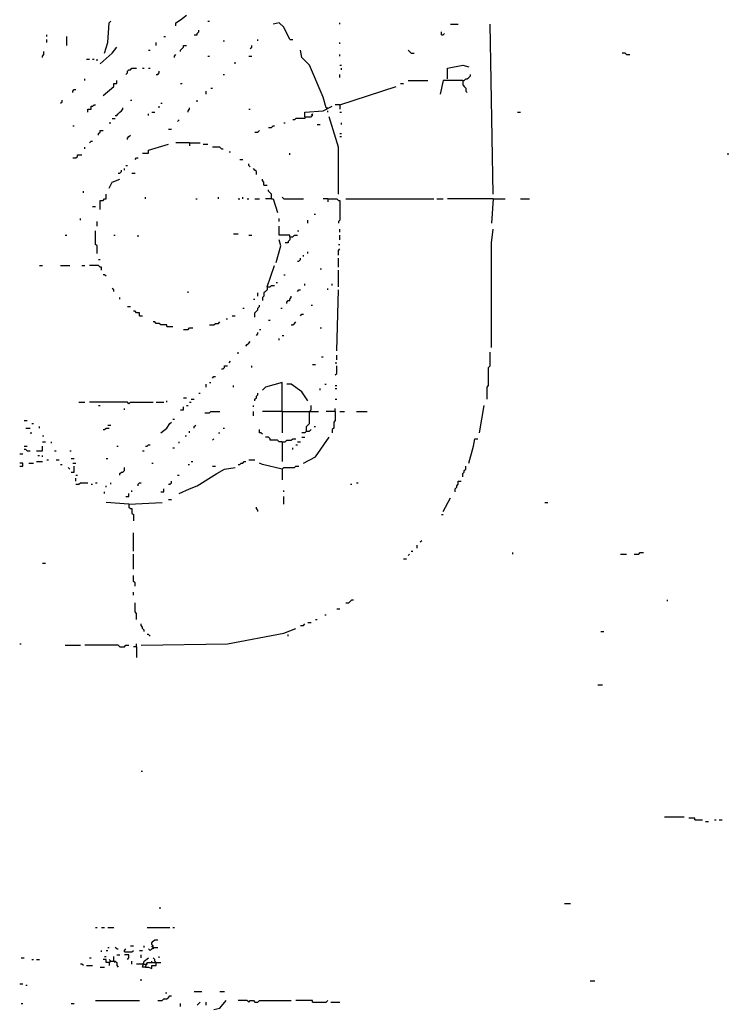
# Model space of a CAD drawing. Extents: x 0 to 7.4, y 0 to 10.
# Drawn here: x 0 to 1, y 5 to 6.3 of the extents above; entities that cross this region are included whole.
import ezdxf

# ---------------------------------------------------------------- set-up
doc = ezdxf.new("R2010")
doc.units = 0

msp = doc.modelspace()

# ---------------------------------------------------------------- linework, layer by layer
at = {"layer": 'R2V', "color": 0}
for points in [[(0.143737, 6.297741, 0), (0.147844, 6.312115, 0), (0.149897, 6.338809, 0), (0.151951, 6.340862, 0)], [(0.240246, 6.334702, 0), (0.240246, 6.338809, 0), (0.246407, 6.342916, 0), (0.25462, 6.349076, 0)], [(0.283368, 6.340862, 0), (0.285421, 6.340862, 0)], [(0.394251, 6.316222, 0), (0.386037, 6.332649, 0), (0.379877, 6.338809, 0), (0.371663, 6.336756, 0)], [(0.462012, 6.336756, 0), (0.462012, 6.338809, 0)], [(0.264887, 6.322382, 0), (0.268994, 6.322382, 0), (0.268994, 6.324435, 0), (0.271047, 6.326489, 0), (0.271047, 6.328542, 0)], [(0.599589, 6.322382, 0), (0.599589, 6.326489, 0)], [(0.61191, 6.336756, 0), (0.622177, 6.336756, 0)], [(0.669405, 6.106776, 0), (0.665298, 6.336756, 0)], [(0.065708, 6.320329, 0), (0.065708, 6.322382, 0)], [(0.065708, 6.312115, 0), (0.065708, 6.316222, 0)], [(0.092402, 6.308008, 0), (0.092402, 6.320329, 0)], [(0.213552, 6.308008, 0), (0.213552, 6.312115, 0)], [(0.223819, 6.320329, 0), (0.225873, 6.320329, 0)], [(0.303901, 6.314168, 0), (0.305955, 6.314168, 0)], [(0.351129, 6.314168, 0), (0.351129, 6.316222, 0)], [(0.394251, 6.316222, 0), (0.398357, 6.316222, 0)], [(0.462012, 6.310062, 0), (0.462012, 6.312115, 0)], [(0.599589, 6.322382, 0), (0.601643, 6.322382, 0), (0.603696, 6.324435, 0)], [(0.059548, 6.291581, 0), (0.059548, 6.293634, 0), (0.061602, 6.295688, 0), (0.061602, 6.299795, 0)], [(0.137577, 6.283368, 0), (0.154004, 6.297741, 0), (0.160164, 6.305955, 0)], [(0.203285, 6.301848, 0), (0.205339, 6.301848, 0)], [(0.246407, 6.299795, 0), (0.246407, 6.301848, 0), (0.24846, 6.303901, 0), (0.250513, 6.305955, 0), (0.250513, 6.308008, 0), (0.25462, 6.308008, 0)], [(0.340862, 6.303901, 0), (0.342916, 6.305955, 0), (0.342916, 6.308008, 0)], [(0.443532, 6.223819, 0), (0.439425, 6.238193, 0), (0.420945, 6.281314, 0), (0.410678, 6.291581, 0), (0.408624, 6.301848, 0)], [(0.558522, 6.297741, 0), (0.556468, 6.299795, 0), (0.554415, 6.301848, 0)], [(0.119097, 6.289528, 0), (0.123203, 6.289528, 0)], [(0.12731, 6.289528, 0), (0.129363, 6.289528, 0)], [(0.13347, 6.287474, 0), (0.13347, 6.289528, 0)], [(0.238193, 6.291581, 0), (0.238193, 6.293634, 0), (0.240246, 6.295688, 0)], [(0.283368, 6.293634, 0), (0.285421, 6.293634, 0)], [(0.320329, 6.283368, 0), (0.320329, 6.285421, 0)], [(0.338809, 6.293634, 0), (0.342916, 6.293634, 0)], [(0.462012, 6.293634, 0), (0.462012, 6.295688, 0)], [(0.558522, 6.297741, 0), (0.562628, 6.297741, 0)], [(0.850103, 6.295688, 0), (0.848049, 6.297741, 0), (0.843943, 6.297741, 0)], [(0.850103, 6.295688, 0), (0.854209, 6.295688, 0)], [(0.172485, 6.268994, 0), (0.174538, 6.271047, 0), (0.174538, 6.273101, 0), (0.176591, 6.275154, 0), (0.178645, 6.275154, 0), (0.180698, 6.277207, 0), (0.186858, 6.277207, 0)], [(0.195072, 6.277207, 0), (0.197125, 6.277207, 0)], [(0.203285, 6.277207, 0), (0.205339, 6.277207, 0)], [(0.213552, 6.268994, 0), (0.215606, 6.268994, 0), (0.217659, 6.271047, 0), (0.217659, 6.273101, 0)], [(0.462012, 6.281314, 0), (0.464066, 6.281314, 0)], [(0.464066, 6.275154, 0), (0.464066, 6.277207, 0)], [(0.607803, 6.262834, 0), (0.607803, 6.277207, 0), (0.628337, 6.281314, 0), (0.63655, 6.279261, 0)], [(0.117043, 6.26078, 0), (0.117043, 6.262834, 0)], [(0.141684, 6.240246, 0), (0.156057, 6.252567, 0), (0.156057, 6.256674, 0), (0.160164, 6.256674, 0), (0.160164, 6.26078, 0)], [(0.303901, 6.268994, 0), (0.305955, 6.268994, 0)], [(0.462012, 6.264887, 0), (0.462012, 6.268994, 0)], [(0.554415, 6.26078, 0), (0.581109, 6.26078, 0)], [(0.628337, 6.26078, 0), (0.601643, 6.26078, 0), (0.597536, 6.2423, 0)], [(0.628337, 6.26078, 0), (0.63039, 6.26078, 0), (0.632444, 6.262834, 0), (0.634497, 6.262834, 0), (0.63655, 6.264887, 0), (0.638604, 6.26694, 0), (0.638604, 6.268994, 0)], [(0.628337, 6.26078, 0), (0.628337, 6.25462, 0), (0.63039, 6.252567, 0), (0.632444, 6.250513, 0), (0.632444, 6.246407, 0), (0.634497, 6.244353, 0)], [(0.100616, 6.244353, 0), (0.100616, 6.246407, 0), (0.102669, 6.24846, 0), (0.104723, 6.24846, 0)], [(0.246407, 6.256674, 0), (0.24846, 6.256674, 0)], [(0.281314, 6.2423, 0), (0.281314, 6.246407, 0)], [(0.287474, 6.250513, 0), (0.289528, 6.250513, 0)], [(0.462012, 6.227926, 0), (0.537988, 6.252567, 0)], [(0.544148, 6.256674, 0), (0.548255, 6.256674, 0)], [(0.084189, 6.229979, 0), (0.086242, 6.232033, 0), (0.086242, 6.234086, 0)], [(0.178645, 6.234086, 0), (0.180698, 6.234086, 0)], [(0.268994, 6.232033, 0), (0.268994, 6.234086, 0)], [(0.12115, 6.217659, 0), (0.12115, 6.221766, 0), (0.125257, 6.221766, 0), (0.125257, 6.225873, 0), (0.12731, 6.225873, 0), (0.129363, 6.227926, 0), (0.131417, 6.227926, 0)], [(0.158111, 6.213552, 0), (0.160164, 6.213552, 0), (0.162218, 6.215606, 0), (0.164271, 6.217659, 0), (0.166324, 6.219713, 0), (0.168378, 6.221766, 0), (0.168378, 6.223819, 0)], [(0.217659, 6.223819, 0), (0.217659, 6.225873, 0)], [(0.219713, 6.229979, 0), (0.221766, 6.229979, 0)], [(0.256674, 6.217659, 0), (0.256674, 6.219713, 0), (0.258727, 6.221766, 0), (0.258727, 6.223819, 0)], [(0.338809, 6.221766, 0), (0.340862, 6.221766, 0)], [(0.414784, 6.211499, 0), (0.414784, 6.217659, 0), (0.439425, 6.219713, 0), (0.451745, 6.225873, 0)], [(0.443532, 6.223819, 0), (0.445585, 6.223819, 0)], [(0.445585, 6.217659, 0), (0.445585, 6.219713, 0)], [(0.462012, 6.227926, 0), (0.455852, 6.227926, 0)], [(0.462012, 6.227926, 0), (0.462012, 6.221766, 0)], [(0.154004, 6.209446, 0), (0.158111, 6.209446, 0)], [(0.203285, 6.213552, 0), (0.203285, 6.215606, 0)], [(0.207392, 6.217659, 0), (0.211499, 6.217659, 0)], [(0.2423, 6.205339, 0), (0.244353, 6.207392, 0)], [(0.414784, 6.211499, 0), (0.414784, 6.209446, 0), (0.402464, 6.209446, 0), (0.400411, 6.207392, 0), (0.398357, 6.207392, 0)], [(0.414784, 6.211499, 0), (0.422998, 6.211499, 0), (0.425051, 6.213552, 0), (0.425051, 6.215606, 0), (0.422998, 6.213552, 0)], [(0.459959, 6.106776, 0), (0.459959, 6.170431, 0), (0.447639, 6.211499, 0)], [(0.462012, 6.217659, 0), (0.464066, 6.217659, 0)], [(0.702259, 6.217659, 0), (0.706366, 6.217659, 0)], [(0.100616, 6.199179, 0), (0.102669, 6.199179, 0)], [(0.135524, 6.186858, 0), (0.135524, 6.188912, 0), (0.137577, 6.190965, 0), (0.137577, 6.193018, 0), (0.141684, 6.193018, 0)], [(0.149897, 6.203285, 0), (0.151951, 6.203285, 0)], [(0.229979, 6.195072, 0), (0.234086, 6.195072, 0)], [(0.347023, 6.190965, 0), (0.351129, 6.190965, 0), (0.353183, 6.193018, 0)], [(0.365503, 6.197125, 0), (0.36961, 6.197125, 0), (0.371663, 6.199179, 0), (0.373717, 6.199179, 0)], [(0.386037, 6.203285, 0), (0.38809, 6.203285, 0)], [(0.431211, 6.201232, 0), (0.435318, 6.201232, 0)], [(0.464066, 6.201232, 0), (0.464066, 6.203285, 0)], [(0.174538, 6.180698, 0), (0.174538, 6.182752, 0), (0.176591, 6.184805, 0), (0.178645, 6.186858, 0)], [(0.462012, 6.188912, 0), (0.464066, 6.188912, 0)], [(0.462012, 6.184805, 0), (0.464066, 6.184805, 0)], [(0.117043, 6.168378, 0), (0.117043, 6.170431, 0)], [(0.123203, 6.176591, 0), (0.125257, 6.178645, 0), (0.12731, 6.178645, 0)], [(0.195072, 6.162218, 0), (0.203285, 6.162218, 0), (0.203285, 6.166324, 0), (0.229979, 6.174538, 0)], [(0.258727, 6.176591, 0), (0.240246, 6.176591, 0)], [(0.258727, 6.176591, 0), (0.273101, 6.176591, 0)], [(0.258727, 6.176591, 0), (0.258727, 6.172485, 0)], [(0.277207, 6.174538, 0), (0.283368, 6.174538, 0)], [(0.301848, 6.168378, 0), (0.299795, 6.170431, 0), (0.289528, 6.170431, 0)], [(0.301848, 6.168378, 0), (0.303901, 6.168378, 0)], [(0.100616, 6.156057, 0), (0.104723, 6.156057, 0), (0.106776, 6.158111, 0), (0.106776, 6.160164, 0), (0.112936, 6.160164, 0)], [(0.184805, 6.154004, 0), (0.186858, 6.156057, 0), (0.188912, 6.156057, 0)], [(0.312115, 6.164271, 0), (0.314168, 6.164271, 0)], [(0.326489, 6.154004, 0), (0.330595, 6.154004, 0)], [(0.394251, 6.160164, 0), (0.394251, 6.162218, 0)], [(0.98768, 6.160164, 0), (0.98768, 6.162218, 0)], [(0.162218, 6.135524, 0), (0.164271, 6.135524, 0), (0.166324, 6.137577, 0), (0.166324, 6.13963, 0)], [(0.170431, 6.13963, 0), (0.170431, 6.141684, 0)], [(0.172485, 6.145791, 0), (0.174538, 6.145791, 0)], [(0.340862, 6.143737, 0), (0.338809, 6.145791, 0), (0.338809, 6.147844, 0)], [(0.349076, 6.13347, 0), (0.349076, 6.137577, 0), (0.347023, 6.13963, 0), (0.344969, 6.141684, 0)], [(0.149897, 6.11499, 0), (0.154004, 6.123203, 0), (0.164271, 6.12731, 0)], [(0.180698, 6.135524, 0), (0.184805, 6.135524, 0)], [(0.359343, 6.119097, 0), (0.359343, 6.123203, 0), (0.35729, 6.125257, 0), (0.35729, 6.12731, 0)], [(0.359343, 6.119097, 0), (0.36345, 6.119097, 0)], [(0.36961, 6.100616, 0), (0.36961, 6.106776, 0), (0.367556, 6.10883, 0), (0.365503, 6.110883, 0), (0.365503, 6.112936, 0)], [(0.11499, 6.10883, 0), (0.11499, 6.110883, 0)], [(0.137577, 6.086242, 0), (0.137577, 6.098563, 0), (0.141684, 6.098563, 0), (0.143737, 6.100616, 0), (0.145791, 6.100616, 0), (0.145791, 6.106776, 0)], [(0.199179, 6.100616, 0), (0.199179, 6.102669, 0)], [(0.26694, 6.100616, 0), (0.268994, 6.100616, 0)], [(0.297741, 6.100616, 0), (0.297741, 6.102669, 0)], [(0.324435, 6.100616, 0), (0.326489, 6.100616, 0)], [(0.330595, 6.100616, 0), (0.330595, 6.102669, 0)], [(0.336756, 6.100616, 0), (0.338809, 6.100616, 0)], [(0.347023, 6.100616, 0), (0.353183, 6.100616, 0)], [(0.36961, 6.100616, 0), (0.361396, 6.100616, 0)], [(0.36961, 6.100616, 0), (0.371663, 6.100616, 0), (0.377823, 6.082136, 0)], [(0.386037, 6.100616, 0), (0.383984, 6.102669, 0)], [(0.386037, 6.100616, 0), (0.412731, 6.100616, 0)], [(0.445585, 6.100616, 0), (0.439425, 6.100616, 0)], [(0.445585, 6.100616, 0), (0.457906, 6.100616, 0), (0.459959, 6.098563, 0), (0.462012, 6.098563, 0), (0.462012, 6.071869, 0), (0.459959, 6.069815, 0), (0.459959, 6.067762, 0)], [(0.445585, 6.100616, 0), (0.445585, 6.096509, 0)], [(0.470226, 6.100616, 0), (0.589322, 6.100616, 0)], [(0.593429, 6.100616, 0), (0.601643, 6.100616, 0)], [(0.669405, 6.100616, 0), (0.607803, 6.100616, 0)], [(0.669405, 6.100616, 0), (0.667351, 6.067762, 0)], [(0.669405, 6.100616, 0), (0.685832, 6.100616, 0)], [(0.706366, 6.100616, 0), (0.718686, 6.100616, 0)], [(0.12731, 6.090349, 0), (0.131417, 6.090349, 0)], [(0.110883, 6.071869, 0), (0.110883, 6.073922, 0)], [(0.379877, 6.069815, 0), (0.379877, 6.073922, 0)], [(0.427105, 6.080082, 0), (0.429158, 6.080082, 0)], [(0.13347, 6.063655, 0), (0.13347, 6.069815, 0)], [(0.394251, 6.049281, 0), (0.394251, 6.051335, 0), (0.379877, 6.051335, 0), (0.379877, 6.063655, 0)], [(0.418891, 6.067762, 0), (0.418891, 6.071869, 0)], [(0.462012, 6.055441, 0), (0.462012, 6.059548, 0)], [(0.667351, 5.899384, 0), (0.667351, 6.041068, 0), (0.669405, 6.059548, 0)], [(0.090349, 6.051335, 0), (0.092402, 6.051335, 0)], [(0.13347, 6.026694, 0), (0.13347, 6.036961, 0), (0.131417, 6.039014, 0), (0.131417, 6.057495, 0)], [(0.156057, 6.051335, 0), (0.158111, 6.051335, 0)], [(0.188912, 6.049281, 0), (0.188912, 6.051335, 0)], [(0.318275, 6.053388, 0), (0.324435, 6.053388, 0)], [(0.338809, 6.051335, 0), (0.342916, 6.051335, 0)], [(0.394251, 6.049281, 0), (0.394251, 6.045175, 0), (0.392197, 6.043121, 0), (0.392197, 6.041068, 0), (0.38809, 6.041068, 0)], [(0.394251, 6.049281, 0), (0.398357, 6.049281, 0), (0.400411, 6.051335, 0), (0.404517, 6.051335, 0)], [(0.404517, 6.057495, 0), (0.406571, 6.057495, 0)], [(0.462012, 6.045175, 0), (0.462012, 6.051335, 0)], [(0.37577, 6.014374, 0), (0.38193, 6.036961, 0), (0.379877, 6.045175, 0)], [(0.459959, 6.039014, 0), (0.462012, 6.039014, 0)], [(0.459959, 6.024641, 0), (0.459959, 6.030801, 0), (0.462012, 6.032854, 0)], [(0.404517, 6.016427, 0), (0.406571, 6.016427, 0), (0.408624, 6.01848, 0), (0.408624, 6.020534, 0)], [(0.412731, 6.022587, 0), (0.412731, 6.024641, 0)], [(0.418891, 6.026694, 0), (0.418891, 6.028747, 0)], [(0.459959, 6.008214, 0), (0.459959, 6.020534, 0)], [(0.055441, 6.010267, 0), (0.059548, 6.010267, 0)], [(0.084189, 6.010267, 0), (0.096509, 6.010267, 0)], [(0.112936, 6.010267, 0), (0.117043, 6.010267, 0)], [(0.13963, 6.004107, 0), (0.13963, 6.008214, 0), (0.137577, 6.008214, 0), (0.135524, 6.010267, 0), (0.123203, 6.010267, 0)], [(0.135524, 6.01848, 0), (0.137577, 6.01848, 0)], [(0.36345, 5.98152, 0), (0.373717, 6.010267, 0)], [(0.435318, 6.00616, 0), (0.437372, 6.00616, 0)], [(0.145791, 5.995893, 0), (0.143737, 5.997947, 0), (0.141684, 5.997947, 0)], [(0.386037, 5.997947, 0), (0.38809, 5.997947, 0)], [(0.459959, 5.98152, 0), (0.459959, 6.004107, 0)], [(0.156057, 5.975359, 0), (0.156057, 5.977413, 0), (0.154004, 5.979466, 0)], [(0.36345, 5.98152, 0), (0.36345, 5.977413, 0), (0.361396, 5.975359, 0), (0.359343, 5.973306, 0), (0.359343, 5.969199, 0), (0.35729, 5.967146, 0), (0.35729, 5.963039, 0)], [(0.36345, 5.98152, 0), (0.367556, 5.98152, 0), (0.36961, 5.983573, 0), (0.373717, 5.983573, 0)], [(0.37577, 5.98768, 0), (0.377823, 5.98768, 0)], [(0.414784, 5.983573, 0), (0.414784, 5.985626, 0)], [(0.445585, 5.977413, 0), (0.445585, 5.979466, 0)], [(0.451745, 5.983573, 0), (0.451745, 5.985626, 0)], [(0.164271, 5.965092, 0), (0.164271, 5.967146, 0)], [(0.256674, 5.973306, 0), (0.256674, 5.975359, 0)], [(0.351129, 5.969199, 0), (0.351129, 5.973306, 0)], [(0.390144, 5.958932, 0), (0.390144, 5.960986, 0), (0.392197, 5.963039, 0), (0.394251, 5.963039, 0), (0.394251, 5.965092, 0), (0.396304, 5.967146, 0), (0.396304, 5.969199, 0)], [(0.404517, 5.975359, 0), (0.406571, 5.977413, 0), (0.408624, 5.977413, 0)], [(0.457906, 5.895277, 0), (0.459959, 5.977413, 0)], [(0.174538, 5.954825, 0), (0.178645, 5.954825, 0)], [(0.330595, 5.952772, 0), (0.332649, 5.952772, 0)], [(0.344969, 5.965092, 0), (0.347023, 5.965092, 0)], [(0.347023, 5.940452, 0), (0.347023, 5.946612, 0), (0.349076, 5.948665, 0), (0.351129, 5.950719, 0), (0.351129, 5.952772, 0), (0.353183, 5.954825, 0), (0.353183, 5.956879, 0)], [(0.38193, 5.952772, 0), (0.383984, 5.952772, 0)], [(0.422998, 5.956879, 0), (0.425051, 5.956879, 0)], [(0.190965, 5.942505, 0), (0.190965, 5.946612, 0), (0.186858, 5.946612, 0), (0.184805, 5.948665, 0), (0.182752, 5.948665, 0)], [(0.190965, 5.942505, 0), (0.195072, 5.942505, 0)], [(0.316222, 5.942505, 0), (0.320329, 5.942505, 0)], [(0.408624, 5.942505, 0), (0.410678, 5.944559, 0), (0.412731, 5.944559, 0)], [(0.227926, 5.928131, 0), (0.227926, 5.930185, 0), (0.219713, 5.930185, 0), (0.217659, 5.932238, 0), (0.213552, 5.932238, 0), (0.211499, 5.934292, 0), (0.209446, 5.934292, 0)], [(0.227926, 5.928131, 0), (0.23614, 5.928131, 0)], [(0.250513, 5.924025, 0), (0.256674, 5.924025, 0), (0.258727, 5.926078, 0), (0.262834, 5.926078, 0)], [(0.285421, 5.930185, 0), (0.291581, 5.930185, 0), (0.293634, 5.932238, 0), (0.297741, 5.932238, 0), (0.299795, 5.934292, 0)], [(0.308008, 5.938398, 0), (0.310062, 5.938398, 0)], [(0.365503, 5.936345, 0), (0.367556, 5.936345, 0)], [(0.396304, 5.930185, 0), (0.398357, 5.930185, 0), (0.400411, 5.932238, 0), (0.402464, 5.934292, 0)], [(0.435318, 5.926078, 0), (0.437372, 5.926078, 0)], [(0.349076, 5.915811, 0), (0.351129, 5.917864, 0), (0.351129, 5.919918, 0)], [(0.353183, 5.924025, 0), (0.355236, 5.924025, 0)], [(0.383984, 5.915811, 0), (0.386037, 5.915811, 0)], [(0.334702, 5.901437, 0), (0.336756, 5.903491, 0), (0.338809, 5.905544, 0), (0.340862, 5.907598, 0)], [(0.379877, 5.909651, 0), (0.379877, 5.911704, 0)], [(0.324435, 5.89117, 0), (0.324435, 5.893224, 0)], [(0.437372, 5.887064, 0), (0.439425, 5.887064, 0)], [(0.457906, 5.882957, 0), (0.457906, 5.889117, 0)], [(0.661191, 5.829569, 0), (0.661191, 5.845996, 0), (0.663244, 5.848049, 0), (0.663244, 5.87269, 0), (0.665298, 5.874743, 0), (0.665298, 5.893224, 0)], [(0.301848, 5.870637, 0), (0.303901, 5.870637, 0), (0.305955, 5.87269, 0), (0.305955, 5.874743, 0), (0.310062, 5.874743, 0)], [(0.312115, 5.87885, 0), (0.314168, 5.880903, 0)], [(0.342916, 5.87269, 0), (0.342916, 5.874743, 0)], [(0.425051, 5.876797, 0), (0.429158, 5.876797, 0)], [(0.455852, 5.87885, 0), (0.457906, 5.87885, 0)], [(0.455852, 5.862423, 0), (0.457906, 5.864476, 0), (0.457906, 5.874743, 0)], [(0.289528, 5.858316, 0), (0.291581, 5.86037, 0), (0.293634, 5.86037, 0)], [(0.281314, 5.845996, 0), (0.281314, 5.850103, 0)], [(0.285421, 5.852156, 0), (0.287474, 5.852156, 0)], [(0.318275, 5.845996, 0), (0.318275, 5.848049, 0)], [(0.383984, 5.813142, 0), (0.383984, 5.852156, 0), (0.361396, 5.845996, 0), (0.35729, 5.841889, 0)], [(0.418891, 5.827515, 0), (0.410678, 5.839836, 0), (0.396304, 5.850103, 0), (0.390144, 5.850103, 0)], [(0.441478, 5.850103, 0), (0.443532, 5.850103, 0)], [(0.455852, 5.848049, 0), (0.457906, 5.848049, 0)], [(0.271047, 5.837782, 0), (0.273101, 5.837782, 0)], [(0.347023, 5.827515, 0), (0.347023, 5.829569, 0), (0.349076, 5.831622, 0), (0.349076, 5.833676, 0), (0.351129, 5.835729, 0), (0.351129, 5.837782, 0)], [(0.435318, 5.841889, 0), (0.435318, 5.843943, 0)], [(0.455852, 5.843943, 0), (0.457906, 5.843943, 0)], [(0.10883, 5.825462, 0), (0.117043, 5.825462, 0)], [(0.176591, 5.823409, 0), (0.174538, 5.825462, 0), (0.123203, 5.825462, 0)], [(0.135524, 5.821355, 0), (0.137577, 5.821355, 0)], [(0.176591, 5.823409, 0), (0.178645, 5.825462, 0), (0.209446, 5.825462, 0)], [(0.213552, 5.825462, 0), (0.223819, 5.825462, 0)], [(0.227926, 5.825462, 0), (0.227926, 5.827515, 0)], [(0.246407, 5.815195, 0), (0.250513, 5.815195, 0), (0.250513, 5.819302, 0)], [(0.250513, 5.831622, 0), (0.25462, 5.831622, 0)], [(0.25462, 5.821355, 0), (0.256674, 5.821355, 0)], [(0.258727, 5.825462, 0), (0.26078, 5.825462, 0)], [(0.26078, 5.829569, 0), (0.264887, 5.829569, 0)], [(0.344969, 5.819302, 0), (0.344969, 5.821355, 0)], [(0.416838, 5.786448, 0), (0.416838, 5.792608, 0), (0.418891, 5.794661, 0), (0.420945, 5.796715, 0), (0.420945, 5.813142, 0), (0.422998, 5.815195, 0), (0.422998, 5.821355, 0)], [(0.455852, 5.829569, 0), (0.457906, 5.829569, 0)], [(0.650924, 5.784394, 0), (0.657084, 5.821355, 0)], [(0.170431, 5.815195, 0), (0.170431, 5.817248, 0)], [(0.279261, 5.811088, 0), (0.285421, 5.811088, 0), (0.287474, 5.813142, 0), (0.299795, 5.813142, 0)], [(0.344969, 5.806982, 0), (0.344969, 5.813142, 0)], [(0.383984, 5.813142, 0), (0.35729, 5.813142, 0)], [(0.383984, 5.813142, 0), (0.420945, 5.813142, 0)], [(0.383984, 5.813142, 0), (0.383984, 5.784394, 0)], [(0.420945, 5.813142, 0), (0.433265, 5.813142, 0)], [(0.455852, 5.813142, 0), (0.443532, 5.813142, 0)], [(0.455852, 5.813142, 0), (0.455852, 5.800821, 0), (0.453799, 5.798768, 0), (0.453799, 5.790554, 0), (0.451745, 5.788501, 0), (0.451745, 5.784394, 0)], [(0.455852, 5.813142, 0), (0.455852, 5.817248, 0)], [(0.462012, 5.813142, 0), (0.468172, 5.813142, 0)], [(0.4846, 5.813142, 0), (0.498973, 5.813142, 0)], [(0.034908, 5.800821, 0), (0.039014, 5.800821, 0)], [(0.045175, 5.796715, 0), (0.047228, 5.796715, 0)], [(0.055441, 5.790554, 0), (0.055441, 5.792608, 0)], [(0.147844, 5.794661, 0), (0.151951, 5.794661, 0)], [(0.219713, 5.784394, 0), (0.227926, 5.790554, 0), (0.232033, 5.796715, 0), (0.234086, 5.798768, 0)], [(0.23614, 5.802875, 0), (0.238193, 5.802875, 0)], [(0.264887, 5.790554, 0), (0.264887, 5.792608, 0), (0.26694, 5.794661, 0)], [(0.427105, 5.792608, 0), (0.429158, 5.792608, 0)], [(0.036961, 5.790554, 0), (0.043121, 5.790554, 0)], [(0.043121, 5.784394, 0), (0.045175, 5.784394, 0)], [(0.059548, 5.780287, 0), (0.061602, 5.780287, 0)], [(0.141684, 5.788501, 0), (0.143737, 5.788501, 0), (0.145791, 5.790554, 0), (0.149897, 5.790554, 0)], [(0.252567, 5.780287, 0), (0.25462, 5.780287, 0)], [(0.258727, 5.784394, 0), (0.258727, 5.786448, 0)], [(0.297741, 5.784394, 0), (0.299795, 5.784394, 0)], [(0.303901, 5.790554, 0), (0.305955, 5.790554, 0)], [(0.35729, 5.782341, 0), (0.355236, 5.784394, 0), (0.353183, 5.784394, 0), (0.353183, 5.788501, 0)], [(0.416838, 5.786448, 0), (0.414784, 5.784394, 0), (0.410678, 5.784394, 0)], [(0.416838, 5.786448, 0), (0.420945, 5.786448, 0), (0.422998, 5.788501, 0)], [(0.059548, 5.772074, 0), (0.063655, 5.772074, 0)], [(0.071869, 5.770021, 0), (0.071869, 5.772074, 0)], [(0.199179, 5.765914, 0), (0.201232, 5.765914, 0), (0.203285, 5.767967, 0), (0.205339, 5.767967, 0)], [(0.244353, 5.770021, 0), (0.244353, 5.772074, 0)], [(0.289528, 5.774127, 0), (0.291581, 5.776181, 0)], [(0.383984, 5.772074, 0), (0.379877, 5.772074, 0), (0.377823, 5.774127, 0), (0.367556, 5.774127, 0), (0.367556, 5.776181, 0), (0.365503, 5.778234, 0), (0.361396, 5.778234, 0)], [(0.383984, 5.772074, 0), (0.38809, 5.772074, 0), (0.390144, 5.774127, 0), (0.396304, 5.774127, 0), (0.398357, 5.776181, 0), (0.402464, 5.776181, 0)], [(0.383984, 5.772074, 0), (0.383984, 5.74538, 0)], [(0.402464, 5.767967, 0), (0.404517, 5.767967, 0)], [(0.404517, 5.772074, 0), (0.408624, 5.772074, 0)], [(0.410678, 5.778234, 0), (0.414784, 5.778234, 0)], [(0.412731, 5.743326, 0), (0.429158, 5.75154, 0), (0.447639, 5.778234, 0)], [(0.63655, 5.743326, 0), (0.64271, 5.765914, 0), (0.644764, 5.776181, 0), (0.648871, 5.776181, 0)], [(0.028747, 5.755647, 0), (0.032854, 5.755647, 0)], [(0.034908, 5.765914, 0), (0.039014, 5.765914, 0)], [(0.039014, 5.759754, 0), (0.036961, 5.761807, 0), (0.034908, 5.761807, 0)], [(0.039014, 5.759754, 0), (0.043121, 5.759754, 0)], [(0.051335, 5.759754, 0), (0.059548, 5.759754, 0), (0.059548, 5.765914, 0)], [(0.053388, 5.753593, 0), (0.055441, 5.753593, 0)], [(0.059548, 5.75154, 0), (0.059548, 5.753593, 0)], [(0.075975, 5.759754, 0), (0.078029, 5.759754, 0)], [(0.096509, 5.759754, 0), (0.098563, 5.759754, 0)], [(0.160164, 5.765914, 0), (0.162218, 5.765914, 0)], [(0.195072, 5.759754, 0), (0.197125, 5.759754, 0)], [(0.23614, 5.76386, 0), (0.238193, 5.76386, 0)], [(0.398357, 5.761807, 0), (0.398357, 5.76386, 0)], [(0.028747, 5.73922, 0), (0.032854, 5.73922, 0), (0.032854, 5.743326, 0), (0.028747, 5.743326, 0)], [(0.041068, 5.743326, 0), (0.047228, 5.743326, 0)], [(0.051335, 5.74538, 0), (0.059548, 5.74538, 0)], [(0.065708, 5.747433, 0), (0.067762, 5.747433, 0)], [(0.078029, 5.747433, 0), (0.082136, 5.747433, 0)], [(0.084189, 5.741273, 0), (0.086242, 5.741273, 0)], [(0.098563, 5.749487, 0), (0.102669, 5.749487, 0)], [(0.100616, 5.743326, 0), (0.104723, 5.743326, 0)], [(0.145791, 5.749487, 0), (0.147844, 5.749487, 0)], [(0.207392, 5.743326, 0), (0.209446, 5.743326, 0)], [(0.256674, 5.741273, 0), (0.258727, 5.741273, 0)], [(0.26078, 5.74538, 0), (0.262834, 5.74538, 0)], [(0.324435, 5.741273, 0), (0.326489, 5.741273, 0), (0.328542, 5.743326, 0), (0.330595, 5.743326, 0), (0.332649, 5.74538, 0), (0.334702, 5.74538, 0)], [(0.338809, 5.747433, 0), (0.347023, 5.747433, 0)], [(0.383984, 5.735113, 0), (0.35729, 5.741273, 0), (0.353183, 5.743326, 0)], [(0.096509, 5.735113, 0), (0.094456, 5.737166, 0)], [(0.098563, 5.731006, 0), (0.102669, 5.731006, 0), (0.102669, 5.73922, 0)], [(0.104723, 5.726899, 0), (0.106776, 5.726899, 0)], [(0.164271, 5.726899, 0), (0.164271, 5.728953, 0), (0.166324, 5.731006, 0), (0.168378, 5.731006, 0), (0.170431, 5.73306, 0), (0.170431, 5.737166, 0)], [(0.2423, 5.726899, 0), (0.244353, 5.726899, 0)], [(0.244353, 5.702259, 0), (0.258727, 5.708419, 0), (0.268994, 5.712526, 0), (0.295688, 5.728953, 0), (0.305955, 5.735113, 0), (0.320329, 5.737166, 0)], [(0.289528, 5.73922, 0), (0.293634, 5.73922, 0)], [(0.383984, 5.735113, 0), (0.386037, 5.737166, 0), (0.400411, 5.737166, 0), (0.402464, 5.73922, 0), (0.406571, 5.73922, 0)], [(0.383984, 5.735113, 0), (0.383984, 5.720739, 0)], [(0.628337, 5.724846, 0), (0.628337, 5.728953, 0), (0.63039, 5.731006, 0), (0.63039, 5.73306, 0), (0.632444, 5.735113, 0), (0.632444, 5.73922, 0)], [(0.104723, 5.718686, 0), (0.104723, 5.722793, 0)], [(0.104723, 5.714579, 0), (0.10883, 5.714579, 0), (0.110883, 5.716632, 0), (0.12115, 5.716632, 0)], [(0.125257, 5.714579, 0), (0.12731, 5.714579, 0)], [(0.131417, 5.716632, 0), (0.13347, 5.716632, 0)], [(0.151951, 5.714579, 0), (0.151951, 5.716632, 0)], [(0.188912, 5.712526, 0), (0.188912, 5.714579, 0), (0.190965, 5.716632, 0), (0.193018, 5.716632, 0)], [(0.229979, 5.714579, 0), (0.232033, 5.714579, 0), (0.234086, 5.716632, 0), (0.234086, 5.718686, 0)], [(0.476386, 5.714579, 0), (0.478439, 5.714579, 0)], [(0.4846, 5.716632, 0), (0.486653, 5.716632, 0)], [(0.61807, 5.704312, 0), (0.61807, 5.708419, 0), (0.620123, 5.710472, 0), (0.620123, 5.712526, 0), (0.622177, 5.714579, 0), (0.622177, 5.718686, 0), (0.626283, 5.718686, 0)], [(0.143737, 5.702259, 0), (0.143737, 5.704312, 0)], [(0.145791, 5.710472, 0), (0.145791, 5.712526, 0)], [(0.172485, 5.698152, 0), (0.176591, 5.698152, 0), (0.176591, 5.702259, 0)], [(0.180698, 5.704312, 0), (0.180698, 5.706366, 0)], [(0.219713, 5.704312, 0), (0.223819, 5.704312, 0), (0.223819, 5.708419, 0)], [(0.386037, 5.704312, 0), (0.386037, 5.706366, 0)], [(0.176591, 5.687885, 0), (0.145791, 5.689938, 0)], [(0.176591, 5.687885, 0), (0.221766, 5.689938, 0)], [(0.176591, 5.687885, 0), (0.176591, 5.683778, 0), (0.178645, 5.681725, 0), (0.180698, 5.681725, 0), (0.180698, 5.675565, 0), (0.182752, 5.673511, 0), (0.182752, 5.665298, 0)], [(0.229979, 5.694045, 0), (0.234086, 5.694045, 0)], [(0.386037, 5.687885, 0), (0.386037, 5.698152, 0)], [(0.601643, 5.677618, 0), (0.61191, 5.696099, 0)], [(0.73922, 5.689938, 0), (0.743326, 5.689938, 0)], [(0.351129, 5.677618, 0), (0.351129, 5.679671, 0), (0.349076, 5.681725, 0), (0.349076, 5.683778, 0)], [(0.599589, 5.673511, 0), (0.601643, 5.673511, 0)], [(0.182752, 5.62423, 0), (0.182752, 5.648871, 0)], [(0.570842, 5.63655, 0), (0.572895, 5.638604, 0)], [(0.182752, 5.599589, 0), (0.182752, 5.620123, 0)], [(0.554415, 5.61807, 0), (0.556468, 5.620123, 0)], [(0.558522, 5.62423, 0), (0.560575, 5.62423, 0)], [(0.566735, 5.628337, 0), (0.566735, 5.632444, 0)], [(0.696099, 5.620123, 0), (0.696099, 5.622177, 0)], [(0.841889, 5.620123, 0), (0.850103, 5.620123, 0)], [(0.86037, 5.620123, 0), (0.86653, 5.620123, 0), (0.868583, 5.622177, 0), (0.87269, 5.622177, 0)], [(0.059548, 5.607803, 0), (0.063655, 5.607803, 0)], [(0.548255, 5.613963, 0), (0.552361, 5.613963, 0)], [(0.184805, 5.577002, 0), (0.184805, 5.581109, 0), (0.182752, 5.583162, 0), (0.182752, 5.591376, 0)], [(0.182752, 5.564682, 0), (0.182752, 5.568789, 0)], [(0.186858, 5.531828, 0), (0.186858, 5.540041, 0), (0.184805, 5.542094, 0), (0.184805, 5.554415, 0)], [(0.470226, 5.554415, 0), (0.474333, 5.554415, 0), (0.476386, 5.556468, 0), (0.478439, 5.558522, 0), (0.480493, 5.558522, 0)], [(0.905544, 5.556468, 0), (0.905544, 5.558522, 0)], [(0.457906, 5.546201, 0), (0.462012, 5.546201, 0)], [(0.418891, 5.527721, 0), (0.422998, 5.527721, 0)], [(0.429158, 5.531828, 0), (0.431211, 5.531828, 0)], [(0.441478, 5.537988, 0), (0.443532, 5.537988, 0)], [(0.197125, 5.5154, 0), (0.197125, 5.517454, 0), (0.195072, 5.519507, 0), (0.195072, 5.521561, 0), (0.193018, 5.523614, 0), (0.193018, 5.525667, 0)], [(0.193018, 5.49692, 0), (0.310062, 5.498973, 0), (0.386037, 5.513347, 0), (0.402464, 5.519507, 0)], [(0.408624, 5.523614, 0), (0.412731, 5.523614, 0), (0.414784, 5.525667, 0)], [(0.815195, 5.5154, 0), (0.819302, 5.5154, 0)], [(0.205339, 5.50924, 0), (0.203285, 5.511294, 0), (0.201232, 5.511294, 0)], [(0.392197, 5.50924, 0), (0.392197, 5.511294, 0)], [(0.028747, 5.498973, 0), (0.030801, 5.498973, 0)], [(0.090349, 5.49692, 0), (0.110883, 5.49692, 0)], [(0.164271, 5.494867, 0), (0.162218, 5.49692, 0), (0.117043, 5.49692, 0)], [(0.164271, 5.494867, 0), (0.170431, 5.494867, 0), (0.172485, 5.49692, 0), (0.176591, 5.49692, 0)], [(0.186858, 5.494867, 0), (0.182752, 5.494867, 0)], [(0.186858, 5.494867, 0), (0.186858, 5.498973, 0)], [(0.186858, 5.494867, 0), (0.186858, 5.480493, 0)], [(0.811088, 5.443532, 0), (0.817248, 5.443532, 0)], [(0.193018, 5.326489, 0), (0.195072, 5.326489, 0)], [(0.901437, 5.264887, 0), (0.928131, 5.264887, 0)], [(0.942505, 5.26078, 0), (0.942505, 5.262834, 0), (0.934292, 5.262834, 0)], [(0.942505, 5.26078, 0), (0.952772, 5.26078, 0)], [(0.969199, 5.26078, 0), (0.971253, 5.26078, 0)], [(0.975359, 5.26078, 0), (0.979466, 5.26078, 0)], [(0.956879, 5.258727, 0), (0.960986, 5.258727, 0)], [(0.217659, 5.141684, 0), (0.219713, 5.141684, 0)], [(0.765914, 5.147844, 0), (0.774127, 5.147844, 0)], [(0.131417, 5.11499, 0), (0.13347, 5.11499, 0)], [(0.13963, 5.11499, 0), (0.143737, 5.11499, 0)], [(0.147844, 5.11499, 0), (0.156057, 5.11499, 0)], [(0.201232, 5.11499, 0), (0.232033, 5.11499, 0)], [(0.23614, 5.11499, 0), (0.238193, 5.11499, 0)], [(0.147844, 5.088296, 0), (0.149897, 5.088296, 0)], [(0.160164, 5.086242, 0), (0.158111, 5.088296, 0)], [(0.178645, 5.090349, 0), (0.182752, 5.090349, 0)], [(0.197125, 5.088296, 0), (0.197125, 5.090349, 0)], [(0.209446, 5.088296, 0), (0.209446, 5.086242, 0), (0.207392, 5.086242, 0), (0.205339, 5.084189, 0), (0.203285, 5.086242, 0)], [(0.209446, 5.088296, 0), (0.209446, 5.090349, 0), (0.207392, 5.092402, 0), (0.207392, 5.094456, 0), (0.209446, 5.096509, 0), (0.211499, 5.098563, 0), (0.215606, 5.098563, 0)], [(0.209446, 5.088296, 0), (0.207392, 5.090349, 0)], [(0.209446, 5.088296, 0), (0.215606, 5.088296, 0)], [(0.030801, 5.073922, 0), (0.034908, 5.073922, 0)], [(0.123203, 5.073922, 0), (0.125257, 5.073922, 0)], [(0.13963, 5.082136, 0), (0.13963, 5.084189, 0)], [(0.143737, 5.075975, 0), (0.145791, 5.075975, 0)], [(0.145791, 5.084189, 0), (0.147844, 5.084189, 0)], [(0.156057, 5.069815, 0), (0.156057, 5.075975, 0)], [(0.160164, 5.086242, 0), (0.162218, 5.086242, 0)], [(0.160164, 5.078029, 0), (0.164271, 5.078029, 0)], [(0.170431, 5.082136, 0), (0.170431, 5.084189, 0), (0.172485, 5.086242, 0)], [(0.170431, 5.082136, 0), (0.180698, 5.082136, 0), (0.182752, 5.084189, 0)], [(0.174538, 5.071869, 0), (0.176591, 5.073922, 0), (0.176591, 5.078029, 0), (0.170431, 5.078029, 0)], [(0.190965, 5.084189, 0), (0.195072, 5.084189, 0)], [(0.193018, 5.073922, 0), (0.193018, 5.078029, 0)], [(0.199179, 5.061602, 0), (0.195072, 5.061602, 0), (0.197125, 5.069815, 0), (0.203285, 5.073922, 0)], [(0.211499, 5.069815, 0), (0.211499, 5.071869, 0), (0.209446, 5.073922, 0)], [(0.217659, 5.073922, 0), (0.217659, 5.075975, 0)], [(0.045175, 5.071869, 0), (0.047228, 5.071869, 0)], [(0.051335, 5.071869, 0), (0.055441, 5.071869, 0)], [(0.11499, 5.063655, 0), (0.112936, 5.065708, 0), (0.110883, 5.065708, 0)], [(0.119097, 5.063655, 0), (0.12731, 5.063655, 0)], [(0.137577, 5.061602, 0), (0.143737, 5.061602, 0)], [(0.149897, 5.067762, 0), (0.145791, 5.067762, 0), (0.145791, 5.071869, 0), (0.141684, 5.071869, 0)], [(0.151951, 5.069815, 0), (0.149897, 5.071869, 0)], [(0.149897, 5.067762, 0), (0.151951, 5.069815, 0), (0.158111, 5.069815, 0), (0.160164, 5.067762, 0), (0.160164, 5.063655, 0), (0.162218, 5.061602, 0)], [(0.151951, 5.069815, 0), (0.149897, 5.067762, 0)], [(0.149897, 5.067762, 0), (0.149897, 5.063655, 0)], [(0.156057, 5.069815, 0), (0.158111, 5.067762, 0)], [(0.180698, 5.065708, 0), (0.180698, 5.069815, 0)], [(0.195072, 5.065708, 0), (0.186858, 5.065708, 0)], [(0.195072, 5.065708, 0), (0.199179, 5.065708, 0)], [(0.199179, 5.061602, 0), (0.201232, 5.067762, 0), (0.219713, 5.067762, 0)], [(0.199179, 5.065708, 0), (0.201232, 5.065708, 0), (0.201232, 5.067762, 0)], [(0.199179, 5.061602, 0), (0.203285, 5.061602, 0), (0.207392, 5.059548, 0), (0.207392, 5.063655, 0), (0.209446, 5.063655, 0)], [(0.207392, 5.067762, 0), (0.207392, 5.069815, 0)], [(0.209446, 5.063655, 0), (0.213552, 5.063655, 0), (0.213552, 5.067762, 0), (0.211499, 5.069815, 0)], [(0.028747, 5.039014, 0), (0.032854, 5.039014, 0)], [(0.036961, 5.036961, 0), (0.039014, 5.036961, 0)], [(0.193018, 5.043121, 0), (0.193018, 5.045175, 0)], [(0.800821, 5.043121, 0), (0.806982, 5.043121, 0)], [(0.215606, 5.016427, 0), (0.221766, 5.016427, 0), (0.223819, 5.01848, 0), (0.227926, 5.01848, 0), (0.229979, 5.020534, 0), (0.232033, 5.022587, 0), (0.234086, 5.022587, 0)], [(0.225873, 5.026694, 0), (0.227926, 5.026694, 0)], [(0.264887, 5.028747, 0), (0.275154, 5.028747, 0)], [(0.299795, 5.028747, 0), (0.305955, 5.028747, 0)], [(0.030801, 5.01232, 0), (0.032854, 5.01232, 0)], [(0.098563, 5.01232, 0), (0.102669, 5.01232, 0)], [(0.131417, 5.016427, 0), (0.190965, 5.016427, 0)], [(0.246407, 5.008214, 0), (0.246407, 5.01232, 0)], [(0.268994, 5.010267, 0), (0.271047, 5.01232, 0), (0.273101, 5.014374, 0)], [(0.281314, 5.010267, 0), (0.281314, 5.014374, 0)], [(0.291581, 5.004107, 0), (0.299795, 5.00616, 0), (0.308008, 5.016427, 0)], [(0.338809, 5.014374, 0), (0.336756, 5.016427, 0), (0.324435, 5.016427, 0)], [(0.338809, 5.014374, 0), (0.340862, 5.016427, 0), (0.344969, 5.016427, 0), (0.347023, 5.014374, 0), (0.351129, 5.014374, 0), (0.353183, 5.016427, 0), (0.396304, 5.016427, 0)], [(0.425051, 5.014374, 0), (0.425051, 5.016427, 0), (0.402464, 5.016427, 0)], [(0.425051, 5.014374, 0), (0.443532, 5.014374, 0), (0.445585, 5.016427, 0)], [(0.449692, 5.014374, 0), (0.462012, 5.014374, 0)]]:
    msp.add_polyline3d(points, dxfattribs=at)

doc.saveas('drawing.dxf')
